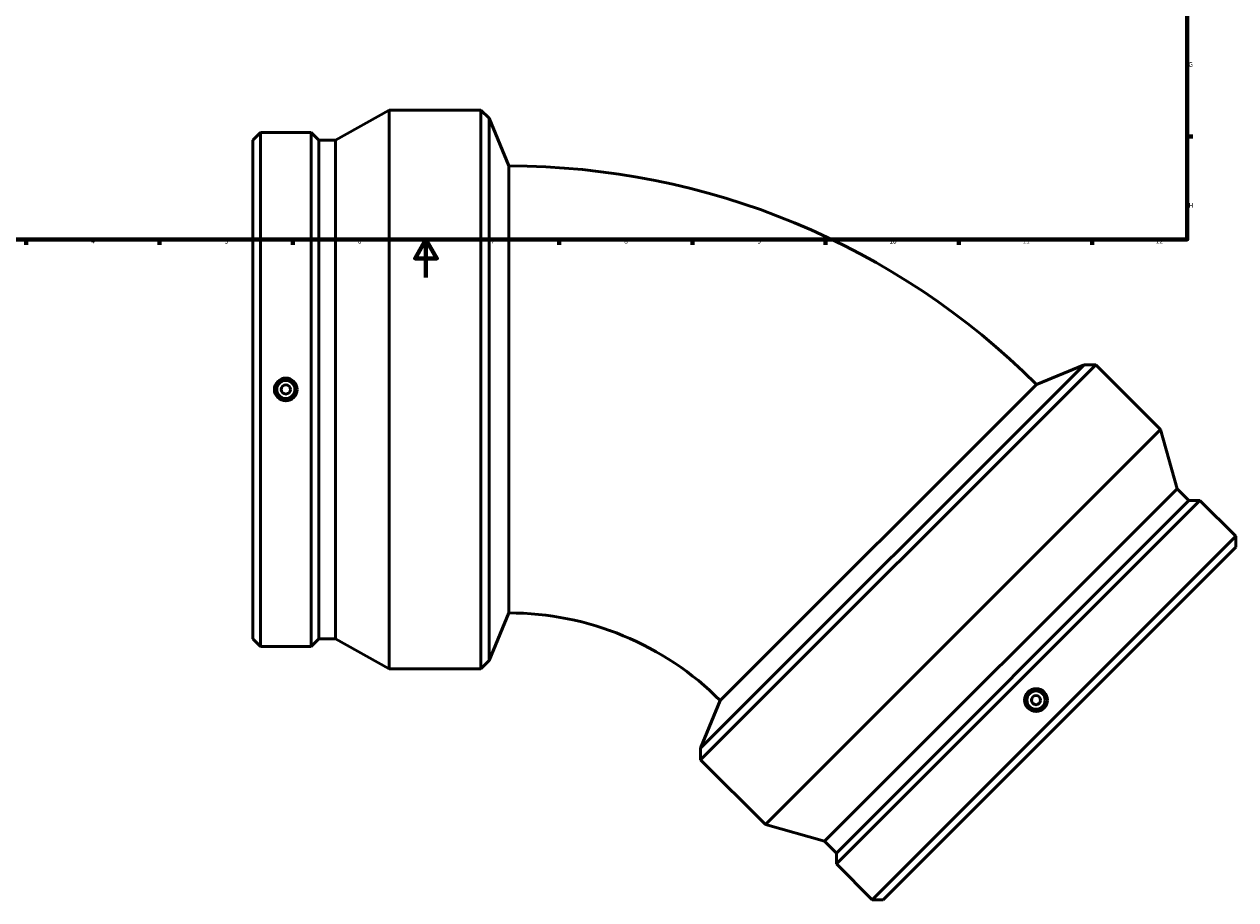
# Model space of a CAD drawing. Units: millimetres. Extents: x -504 to 1562, y -327 to 1364.
# Drawn here: x 209 to 847, y -327 to 133 of the extents above; entities that cross this region are included whole.
import ezdxf

# ---------------------------------------------------------------- set-up
doc = ezdxf.new("R2010")
doc.units = ezdxf.units.MM
doc.layers.add('Border (ISO)', color=7, linetype='Continuous', lineweight=70)
doc.layers.add('Visible (ISO)', color=7, linetype='Continuous', lineweight=50)
doc.styles.add('Note Text (ISO)', font='tahoma.ttf')

# ---------------------------------------------------------------- blocks, each defined once
blk = doc.blocks.new('Borders Default Border')
at = {"layer": 'Border (ISO)'}
for p, q in [((821, 74.25), (823.9, 74.25)), ((210.25, 20), (210.25, 17.1)), ((280.33, 20), (280.33, 17.1)), ((350.42, 20), (350.42, 17.1)), ((490.58, 20), (490.58, 17.1)), ((560.67, 20), (560.67, 17.1)), ((630.75, 20), (630.75, 17.1)), ((700.83, 20), (700.83, 17.1)), ((770.92, 20), (770.92, 17.1))]:
    blk.add_line(p, q, dxfattribs=at)
at = {"layer": 'Border (ISO)', "flags": 128}
for points in [[(20, 20), (20, 574), (821, 574), (821, 20), (20, 20)], [(420.5, 0), (420.5, 20), (414.73, 10), (426.27, 10), (420.5, 20)]]:
    blk.add_lwpolyline(points, dxfattribs=at)
at = {"layer": 'Border (ISO)', "color": 232, "true_color": 0xca0064, "char_height": 2.5, "attachment_point": 7, "style": 'Note Text (ISO)'}
for s, insert in [('G', (821.61, 110.08)), ('H', (821.74, 35.88)), ('4', (244.42, 17.1)), ('5', (314.64, 17.05)), ('6', (384.66, 17.05)), ('7', (454.77, 17.1)), ('8', (524.81, 17.04)), ('9', (594.88, 17.05)), ('10', (664.29, 17.05)), ('11', (734.37, 17.1)), ('12', (804.46, 17.1))]:
    blk.add_mtext(s, dxfattribs=dict(at, insert=insert))

msp = doc.modelspace()

# ---------------------------------------------------------------- linework, layer by layer
at = {"layer": 'Visible (ISO)'}
for p, q in [((372.875, 72.257), (401.166, 88.074)), ((401.166, -205.926), (401.166, 88.074)), ((401.166, 88.074), (449.375, 88.074)), ((449.375, -205.926), (449.375, 88.074)), ((453.681, 83.768), (449.375, 88.074)), ((453.681, -201.621), (453.681, 83.768)), ((464.075, 58.674), (453.681, 83.768)), ((329.375, 72.257), (333.432, 76.314)), ((329.375, -190.109), (329.375, 72.257)), ((333.432, -194.166), (333.432, 76.314)), ((333.432, 76.314), (360.118, 76.314)), ((360.118, -194.166), (360.118, 76.314)), ((364.175, 72.257), (360.118, 76.314)), ((364.175, -190.109), (364.175, 72.257)), ((364.175, 72.257), (372.875, 72.257)), ((372.875, -190.109), (372.875, 72.257)), ((464.075, 58.674), (464.075, -176.526)), ((766.749, -45.909), (564.948, -247.709)), ((772.838, -45.909), (564.948, -253.798)), ((741.654, -56.303), (766.749, -45.909)), ((766.749, -45.909), (772.838, -45.909)), ((806.927, -79.998), (772.838, -45.909)), ((575.343, -222.615), (741.654, -56.303)), ((806.927, -79.998), (599.038, -287.887)), ((815.747, -111.187), (806.927, -79.998)), ((815.747, -111.187), (630.227, -296.707)), ((821.899, -117.339), (815.747, -111.187)), ((827.637, -117.339), (636.378, -308.597)), ((821.899, -117.339), (636.378, -302.859)), ((821.899, -117.339), (827.637, -117.339)), ((846.506, -136.208), (827.637, -117.339)), ((846.506, -136.208), (655.248, -327.467)), ((846.506, -141.946), (846.506, -136.208)), ((846.506, -141.946), (660.986, -327.467)), ((464.075, -176.526), (453.681, -201.621)), ((329.375, -190.109), (333.432, -194.166)), ((364.175, -190.109), (360.118, -194.166)), ((364.175, -190.109), (372.875, -190.109)), ((372.875, -190.109), (401.166, -205.926)), ((333.432, -194.166), (360.118, -194.166)), ((453.681, -201.621), (449.375, -205.926)), ((401.166, -205.926), (449.375, -205.926)), ((575.343, -222.615), (564.948, -247.709)), ((564.948, -247.709), (564.948, -253.798)), ((599.038, -287.887), (564.948, -253.798)), ((630.227, -296.707), (599.038, -287.887)), ((636.378, -302.859), (630.227, -296.707)), ((636.378, -302.859), (636.378, -308.597)), ((655.248, -327.467), (636.378, -308.597)), ((660.986, -327.467), (655.248, -327.467))]:
    msp.add_line(p, q, dxfattribs=at)
for centre, radius in [((346.775, -58.926), 6), ((346.775, -58.926), 4.8), ((346.775, -58.926), 2.4), ((741.442, -222.403), 6), ((741.442, -222.403), 4.8), ((741.442, -222.403), 2.4)]:
    msp.add_circle(centre, radius, dxfattribs=at)
for radius in [392.556, 157.356]:
    msp.add_arc((464.075, -333.883), radius, 45, 90, dxfattribs=at)

# ---------------------------------------------------------------- block references
msp.add_blockref('Borders Default Border', (0, 0))

doc.saveas('drawing.dxf')
